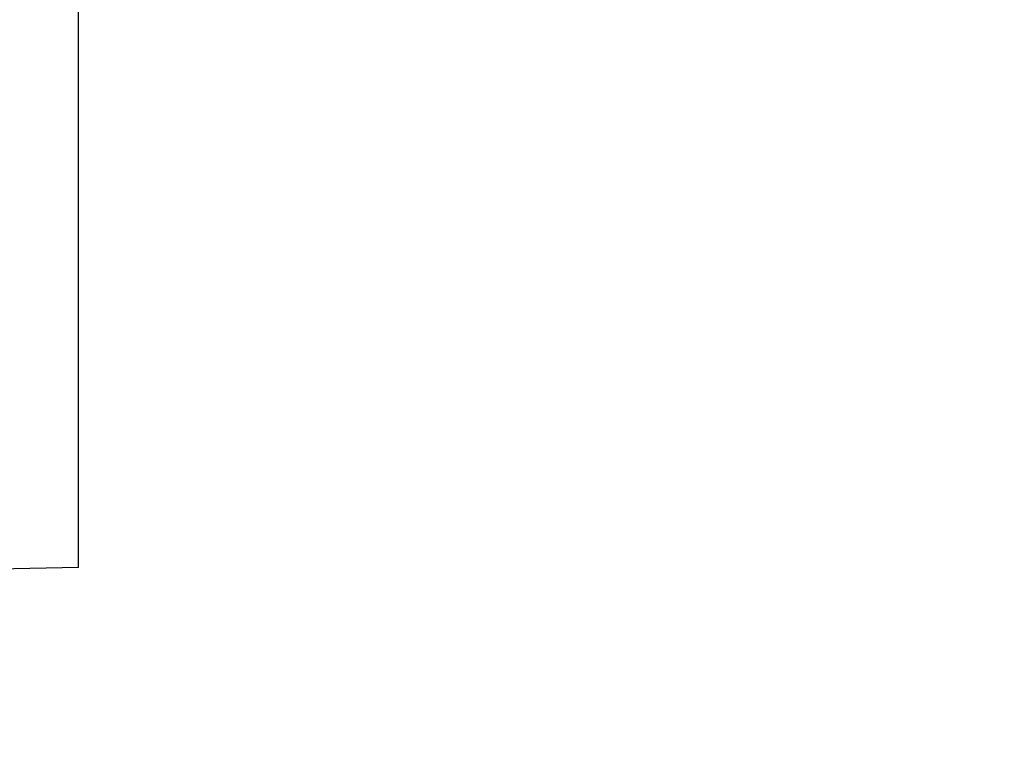
# Model space of a CAD drawing. Units: millimetres. Extents: x 0 to 602, y 0 to 420.
# Drawn here: x 400 to 402, y 183 to 184 of the extents above; entities that cross this region are included whole.
import ezdxf

# ---------------------------------------------------------------- set-up
doc = ezdxf.new("R2010")
doc.units = ezdxf.units.MM
doc.header["$LTSCALE"] = 32.67
doc.layers.get('0').update_dxf_attribs({"linetype": 'CONTINUOUS'})
doc.layers.add('DRIV_DIM', color=7, linetype='CONTINUOUS')
doc.styles.get("Standard").update_dxf_attribs({"font": 'MS Gothic.ttf', "width": 0.8})
doc.dimstyles.new('DIMSTYLE_1', dxfattribs={"dimtxt": 3.8, "dimasz": 1.8, "dimexe": 0.18, "dimexo": 0.0625, "dimgap": 0.09, "dimtad": 1, "dimdec": 3, "dimlfac": 6, "dimdsep": 46, "dimtxsty": 'STANDARD', "dimblk": 'OPEN', "dimblk1": 'OPEN', "dimblk2": 'OPEN', "dimcen": 0.09, "dimadec": 0, "dimazin": 0, "dimtp": 0.001, "dimtm": 0.001, "dimtfac": 1, "dimtdec": 3, "dimtofl": 0, "dimtmove": 0, "dimatfit": 3, "dimldrblk": 'OPEN', "dimfxl": 1, "dimtolj": 1, "dimarcsym": 0})

# ---------------------------------------------------------------- blocks, each defined once
blk = doc.blocks.new('_OPEN')
at = {"color": 0, "linetype": 'ByBlock'}
for p, q in [((0, 0), (-1, 0.34202)), ((-1, -0.34202), (0, 0)), ((-1, 0), (0, 0))]:
    blk.add_line(p, q, dxfattribs=at)
blk = doc.blocks.new('*D13')
at = {"layer": 'DRIV_DIM', "color": 2, "linetype": 'Continuous'}
for p, q in [((384.4672, 209.6054), (480.1862, 209.6054)), ((478.1862, 209.6054), (478.1862, 195.7721)), ((478.1862, 181.9387), (478.1862, 195.7721)), ((474.9141, 181.9387), (480.1862, 181.9387))]:
    blk.add_line(p, q, dxfattribs=at)
at = {"layer": 'DRIV_DIM', "color": 2, "linetype": 'Continuous', "xscale": 1.8, "yscale": 1.8, "zscale": 1.8}
for p, rotation in [((478.1862, 209.6054), 90), ((478.1862, 181.9387), 270)]:
    blk.add_blockref('_OPEN', p, dxfattribs=dict(at, rotation=rotation))
at = {"layer": 'DRIV_DIM', "color": 2, "linetype": 'Continuous', "width": 0.8}
blk.add_text('166', height=3.8, rotation=90, dxfattribs=at).set_placement((477.2362, 190.6137))
blk = doc.blocks.new('*D14')
at = {"layer": 'DRIV_DIM', "color": 2, "linetype": 'Continuous'}
for p, q in [((398.3827, 230.2721), (491.0121, 230.2721)), ((489.0121, 230.2721), (489.0121, 206.1054)), ((489.0121, 181.9387), (489.0121, 206.1054)), ((469.1769, 181.9387), (491.0121, 181.9387))]:
    blk.add_line(p, q, dxfattribs=at)
at = {"layer": 'DRIV_DIM', "color": 2, "linetype": 'Continuous', "xscale": 1.8, "yscale": 1.8, "zscale": 1.8}
for p, rotation in [((489.0121, 230.2721), 90), ((489.0121, 181.9387), 270)]:
    blk.add_blockref('_OPEN', p, dxfattribs=dict(at, rotation=rotation))
at = {"layer": 'DRIV_DIM', "color": 2, "linetype": 'Continuous', "width": 0.8}
blk.add_text('290', height=3.8, rotation=90, dxfattribs=at).set_placement((488.0621, 201.1117))

msp = doc.modelspace()

# ---------------------------------------------------------------- linework, layer by layer
at = {"color": 7, "linetype": 'Continuous'}
for q in [(400.21719, 204.57145), (386.21719, 182.60551)]:
    msp.add_line((400.21719, 182.84988), q, dxfattribs=at)

# ---------------------------------------------------------------- dimensions: what is measured, and where the dimension line sits
at = {"layer": 'DRIV_DIM', "color": 2, "linetype": 'Continuous'}
for base, p1, p2, picture, middle in [((489.01212, 181.93872), (398.38271, 230.27205), (469.17692, 181.93872), '*D14', (486.16212, 205.67166)), ((478.18623, 181.93872), (384.46719, 209.60539), (474.91409, 181.93872), '*D13', (475.33623, 195.17371))]:
    dim = msp.add_linear_dim(base=base, p1=p1, p2=p2, angle=270, dimstyle='DIMSTYLE_1', dxfattribs=at)
    dim.commit()
    dim.dimension.update_dxf_attribs({"geometry": picture, "text_midpoint": middle, "dimtype": 160})

doc.saveas('drawing.dxf')
